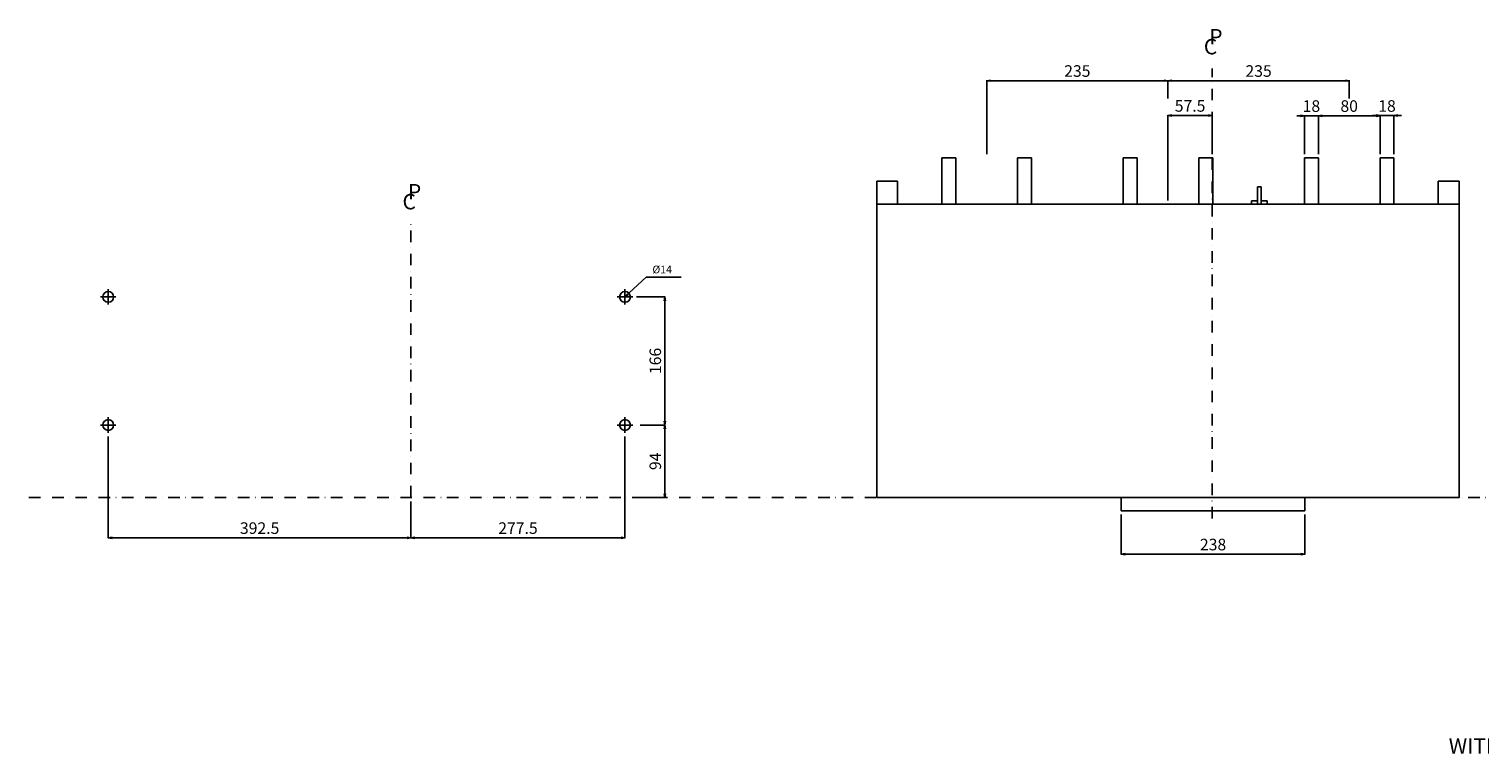
# Model space of a CAD drawing. Extents: x -1535 to 2618, y -383 to 1607.
# Drawn here: x -1535 to 345, y 668 to 1607 of the extents above; entities that cross this region are included whole.
import ezdxf

# ---------------------------------------------------------------- set-up
doc = ezdxf.new("R2010")
doc.units = 0
doc.header["$LTSCALE"] = 30
doc.header["$MEASUREMENT"] = 0
doc.linetypes.add('CONTINOUS', pattern=[0])
doc.linetypes.add('DASHDOT', pattern=[1, 0.5, -0.25, 0, -0.25])
doc.layers.get('Defpoints').update_dxf_attribs({"color": 2, "linetype": 'DASHDOT'})
for name, color, linetype in [('10', 4, 'CONTINOUS'), ('12', 3, 'CONTINOUS'), ('16', 6, 'DASHDOT'), ('19', 7, 'CONTINOUS'), ('27', 2, 'Continuous'), ('30', 9, 'Continuous')]:
    doc.layers.add(name, color=color, linetype=linetype)
doc.styles.get("Standard").update_dxf_attribs({"font": 'txt.shx', "bigfont": 'bigfont.shx'})
doc.styles.add('STANDARD1', font='MONOTXT.shx', dxfattribs={"width": 0.8, "bigfont": 'BIGFONT.shx'})
doc.dimstyles.new('Standard1', dxfattribs={"dimtxt": 15, "dimasz": 5, "dimexe": 0.5, "dimexo": 5, "dimgap": 5, "dimtad": 3, "dimdec": 1, "dimzin": 12, "dimdsep": 46, "dimtxsty": 'STANDARD1', "dimblk": 'OPEN', "dimcen": 0.09, "dimadec": 0, "dimazin": 3, "dimtfac": 1, "dimtdec": 1, "dimtix": 1, "dimtmove": 0, "dimatfit": 3, "dimldrblk": 'OPEN', "dimfxl": 1, "dimtolj": 1, "dimtzin": 0, "dimarcsym": 0})

# ---------------------------------------------------------------- blocks, each defined once
blk = doc.blocks.new('_Open')
at = {"layer": '30', "color": 0, "linetype": 'Continuous', "lineweight": -2}
for p, q in [((-1, 0.17), (0, 0)), ((-1, -0.17), (0, 0)), ((0, 0), (-1, 0))]:
    blk.add_line(p, q, dxfattribs=at)
blk = doc.blocks.new('*D1')
at = {"layer": '30', "color": 0, "lineweight": -2}
for p, q in [((-762.5, 1079), (-762.5, 947.4)), ((-1040, 995), (-1040, 947.4)), ((-767.5, 947.9), (-1035, 947.9))]:
    blk.add_line(p, q, dxfattribs=at)
at = {"layer": 'Defpoints', "color": 0}
for p in [(-762.5, 1084), (-1040, 1000), (-1040, 947.9)]:
    blk.add_point(p, dxfattribs=at)
at = {"layer": '30', "color": 0, "lineweight": -2, "xscale": 5, "yscale": 5, "zscale": 5, "rotation": 180}
blk.add_blockref('_Open', (-1040, 947.9), dxfattribs=at)
at = {"layer": '30', "color": 0, "lineweight": -2, "xscale": 5, "yscale": 5, "zscale": 5}
blk.add_blockref('_Open', (-762.5, 947.9), dxfattribs=at)
at = {"layer": '30', "color": 0, "insert": (-901.3, 960.4), "char_height": 15, "attachment_point": 5, "style": 'STANDARD1'}
blk.add_mtext('\\A1;277.5', dxfattribs=at)
blk = doc.blocks.new('*D2')
at = {"layer": '30', "color": 0, "lineweight": -2}
for p, q in [((-1432.5, 1079), (-1432.5, 947.4)), ((-1040, 995), (-1040, 947.4)), ((-1045, 947.9), (-1427.5, 947.9))]:
    blk.add_line(p, q, dxfattribs=at)
at = {"layer": 'Defpoints', "color": 0}
for p in [(-1432.5, 1084), (-1040, 1000), (-1432.5, 947.9)]:
    blk.add_point(p, dxfattribs=at)
at = {"layer": '30', "color": 0, "lineweight": -2, "xscale": 5, "yscale": 5, "zscale": 5, "rotation": 180}
blk.add_blockref('_Open', (-1432.5, 947.9), dxfattribs=at)
at = {"layer": '30', "color": 0, "lineweight": -2, "xscale": 5, "yscale": 5, "zscale": 5}
blk.add_blockref('_Open', (-1040, 947.9), dxfattribs=at)
at = {"layer": '30', "color": 0, "insert": (-1236.2, 960.4), "char_height": 15, "attachment_point": 5, "style": 'STANDARD1'}
blk.add_mtext('\\A1;392.5', dxfattribs=at)
blk = doc.blocks.new('*D3')
at = {"layer": '30', "color": 0, "lineweight": -2}
for p, q in [((-119, 978), (-119, 926.1)), ((119, 978), (119, 926.1)), ((-114, 926.6), (114, 926.6))]:
    blk.add_line(p, q, dxfattribs=at)
at = {"layer": 'Defpoints', "color": 0}
for p in [(-119, 983), (119, 983), (119, 926.6)]:
    blk.add_point(p, dxfattribs=at)
at = {"layer": '30', "color": 0, "lineweight": -2, "xscale": 5, "yscale": 5, "zscale": 5, "rotation": 180}
blk.add_blockref('_Open', (-119, 926.6), dxfattribs=at)
at = {"layer": '30', "color": 0, "lineweight": -2, "xscale": 5, "yscale": 5, "zscale": 5}
blk.add_blockref('_Open', (119, 926.6), dxfattribs=at)
at = {"layer": '30', "color": 0, "insert": (0, 939.1), "char_height": 15, "attachment_point": 5, "style": 'STANDARD1'}
blk.add_mtext('\\A1;238', dxfattribs=at)
blk = doc.blocks.new('*D24')
at = {"layer": '30', "color": 0, "lineweight": -2}
for p, q in [((-58.5, 1385), (-58.5, 1495.5)), ((-53.5, 1495), (-6, 1495)), ((-1, 1445), (-1, 1495.5))]:
    blk.add_line(p, q, dxfattribs=at)
at = {"layer": 'Defpoints', "color": 0}
for p in [(-1, 1495), (-1, 1440), (-58.5, 1380)]:
    blk.add_point(p, dxfattribs=at)
at = {"layer": '30', "color": 0, "lineweight": -2, "xscale": 5, "yscale": 5, "zscale": 5, "rotation": 180}
blk.add_blockref('_Open', (-58.5, 1495), dxfattribs=at)
at = {"layer": '30', "color": 0, "lineweight": -2, "xscale": 5, "yscale": 5, "zscale": 5}
blk.add_blockref('_Open', (-1, 1495), dxfattribs=at)
at = {"layer": '30', "color": 0, "insert": (-29.8, 1507.5), "char_height": 15, "attachment_point": 5, "style": 'STANDARD1'}
blk.add_mtext('\\A1;57.5', dxfattribs=at)
blk = doc.blocks.new('*D26')
at = {"layer": '30', "color": 0, "lineweight": -2}
for p, q in [((-58.5, 1517.1), (-58.5, 1540.7)), ((171.5, 1540.2), (-53.5, 1540.2)), ((176.5, 1517), (176.5, 1540.7))]:
    blk.add_line(p, q, dxfattribs=at)
at = {"layer": 'Defpoints', "color": 0}
for p in [(-58.5, 1540.2), (-58.5, 1512.1), (176.5, 1512)]:
    blk.add_point(p, dxfattribs=at)
at = {"layer": '30', "color": 0, "lineweight": -2, "xscale": 5, "yscale": 5, "zscale": 5, "rotation": 180}
blk.add_blockref('_Open', (-58.5, 1540.2), dxfattribs=at)
at = {"layer": '30', "color": 0, "lineweight": -2, "xscale": 5, "yscale": 5, "zscale": 5}
blk.add_blockref('_Open', (176.5, 1540.2), dxfattribs=at)
at = {"layer": '30', "color": 0, "insert": (59, 1552.7), "char_height": 15, "attachment_point": 5, "style": 'STANDARD1'}
blk.add_mtext('\\A1;235', dxfattribs=at)
blk = doc.blocks.new('*D59')
at = {"layer": '30', "color": 0, "lineweight": -2}
for p, q in [((-747.5, 1260), (-710.2, 1260)), ((-710.7, 1255), (-710.7, 1099)), ((-743, 1094), (-710.2, 1094))]:
    blk.add_line(p, q, dxfattribs=at)
at = {"layer": 'Defpoints', "color": 0}
for p in [(-752.5, 1260), (-748, 1094), (-710.7, 1094)]:
    blk.add_point(p, dxfattribs=at)
at = {"layer": '30', "color": 0, "lineweight": -2, "xscale": 5, "yscale": 5, "zscale": 5}
for p, rotation in [((-710.7, 1260), 90), ((-710.7, 1094), 270)]:
    blk.add_blockref('_Open', p, dxfattribs=dict(at, rotation=rotation))
at = {"layer": '30', "color": 0, "insert": (-723.2, 1177), "char_height": 15, "attachment_point": 5, "rotation": 90, "style": 'STANDARD1'}
blk.add_mtext('\\A1;166', dxfattribs=at)
blk = doc.blocks.new('*D60')
at = {"layer": '30', "color": 0, "lineweight": -2}
for p, q in [((-741, 1094), (-710.2, 1094)), ((-710.7, 1089), (-710.7, 1005)), ((-753, 1000), (-710.2, 1000))]:
    blk.add_line(p, q, dxfattribs=at)
at = {"layer": 'Defpoints', "color": 0}
for p in [(-746, 1094), (-758, 1000), (-710.7, 1000)]:
    blk.add_point(p, dxfattribs=at)
at = {"layer": '30', "color": 0, "lineweight": -2, "xscale": 5, "yscale": 5, "zscale": 5}
for p, rotation in [((-710.7, 1094), 90), ((-710.7, 1000), 270)]:
    blk.add_blockref('_Open', p, dxfattribs=dict(at, rotation=rotation))
at = {"layer": '30', "color": 0, "insert": (-723.2, 1047), "char_height": 15, "attachment_point": 5, "rotation": 90, "style": 'STANDARD1'}
blk.add_mtext('\\A1;94', dxfattribs=at)
blk = doc.blocks.new('*D84')
at = {"layer": '30', "color": 0, "lineweight": -2}
for p, q in [((136.5, 1445), (136.5, 1495.3)), ((141.5, 1494.8), (211.5, 1494.8)), ((216.5, 1445), (216.5, 1495.3))]:
    blk.add_line(p, q, dxfattribs=at)
at = {"layer": 'Defpoints', "color": 0}
for p in [(216.5, 1494.8), (136.5, 1440), (216.5, 1440)]:
    blk.add_point(p, dxfattribs=at)
at = {"layer": '30', "color": 0, "lineweight": -2, "xscale": 5, "yscale": 5, "zscale": 5, "rotation": 180}
blk.add_blockref('_Open', (136.5, 1494.8), dxfattribs=at)
at = {"layer": '30', "color": 0, "lineweight": -2, "xscale": 5, "yscale": 5, "zscale": 5}
blk.add_blockref('_Open', (216.5, 1494.8), dxfattribs=at)
at = {"layer": '30', "color": 0, "insert": (176.5, 1507.3), "char_height": 15, "attachment_point": 5, "style": 'STANDARD1'}
blk.add_mtext('\\A1;80', dxfattribs=at)
blk = doc.blocks.new('*D85')
at = {"layer": '30', "color": 0, "lineweight": -2}
for p, q in [((113.5, 1494.8), (108.5, 1494.8)), ((118.5, 1445), (118.5, 1495.3)), ((136.5, 1494.8), (118.5, 1494.8)), ((136.5, 1445), (136.5, 1495.3)), ((141.5, 1494.8), (146.5, 1494.8))]:
    blk.add_line(p, q, dxfattribs=at)
at = {"layer": 'Defpoints', "color": 0}
for p in [(118.5, 1494.8), (118.5, 1440), (136.5, 1440)]:
    blk.add_point(p, dxfattribs=at)
at = {"layer": '30', "color": 0, "lineweight": -2, "xscale": 5, "yscale": 5, "zscale": 5}
blk.add_blockref('_Open', (118.5, 1494.8), dxfattribs=at)
at = {"layer": '30', "color": 0, "lineweight": -2, "xscale": 5, "yscale": 5, "zscale": 5, "rotation": 180}
blk.add_blockref('_Open', (136.5, 1494.8), dxfattribs=at)
at = {"layer": '30', "color": 0, "insert": (127.5, 1507.3), "char_height": 15, "attachment_point": 5, "style": 'STANDARD1'}
blk.add_mtext('\\A1;18', dxfattribs=at)
blk = doc.blocks.new('*D86')
at = {"layer": '30', "color": 0, "lineweight": -2}
for p, q in [((211.5, 1494.9), (206.5, 1494.9)), ((216.5, 1445), (216.5, 1495.4)), ((234.5, 1494.9), (216.5, 1494.9)), ((234.5, 1445), (234.5, 1495.4)), ((239.5, 1494.9), (244.5, 1494.9))]:
    blk.add_line(p, q, dxfattribs=at)
at = {"layer": 'Defpoints', "color": 0}
for p in [(216.5, 1494.9), (216.5, 1440), (234.5, 1440)]:
    blk.add_point(p, dxfattribs=at)
at = {"layer": '30', "color": 0, "lineweight": -2, "xscale": 5, "yscale": 5, "zscale": 5}
blk.add_blockref('_Open', (216.5, 1494.9), dxfattribs=at)
at = {"layer": '30', "color": 0, "lineweight": -2, "xscale": 5, "yscale": 5, "zscale": 5, "rotation": 180}
blk.add_blockref('_Open', (234.5, 1494.9), dxfattribs=at)
at = {"layer": '30', "color": 0, "insert": (225.5, 1507.4), "char_height": 15, "attachment_point": 5, "style": 'STANDARD1'}
blk.add_mtext('\\A1;18', dxfattribs=at)
blk = doc.blocks.new('*D87')
at = {"layer": '30', "color": 0, "lineweight": -2}
for p, q in [((-293.5, 1445), (-293.5, 1540.7)), ((-63.5, 1540.2), (-288.5, 1540.2)), ((-58.5, 1517), (-58.5, 1540.7))]:
    blk.add_line(p, q, dxfattribs=at)
at = {"layer": 'Defpoints', "color": 0}
for p in [(-293.5, 1540.2), (-58.5, 1512), (-293.5, 1440)]:
    blk.add_point(p, dxfattribs=at)
at = {"layer": '30', "color": 0, "lineweight": -2, "xscale": 5, "yscale": 5, "zscale": 5, "rotation": 180}
blk.add_blockref('_Open', (-293.5, 1540.2), dxfattribs=at)
at = {"layer": '30', "color": 0, "lineweight": -2, "xscale": 5, "yscale": 5, "zscale": 5}
blk.add_blockref('_Open', (-58.5, 1540.2), dxfattribs=at)
at = {"layer": '30', "color": 0, "insert": (-176, 1552.7), "char_height": 15, "attachment_point": 5, "style": 'STANDARD1'}
blk.add_mtext('\\A1;235', dxfattribs=at)

msp = doc.modelspace()

# ---------------------------------------------------------------- linework, layer by layer
at = {"layer": '10'}
for p, q in [((-436, 1380), (-436, 1410)), ((-436, 1410), (-409, 1410)), ((-409, 1410), (-409, 1380)), ((57.5, 1384.5), (57.5, 1402.5)), ((57.5, 1402.5), (62.5, 1402.5)), ((62.5, 1402.5), (62.5, 1384.5)), ((292, 1380), (292, 1410)), ((292, 1410), (319, 1410)), ((319, 1410), (319, 1380)), ((50, 1380), (50, 1384.5)), ((50, 1384.5), (57.5, 1384.5)), ((50, 1380), (70, 1380)), ((57.5, 1380), (57.5, 1384.5)), ((62.5, 1384.5), (70, 1384.5)), ((62.5, 1380), (62.5, 1384.5)), ((70, 1380), (70, 1384.5)), ((-119, 1000), (-119, 983)), ((119, 983), (119, 1000)), ((119, 983), (-119, 983))]:
    msp.add_line(p, q, dxfattribs=at)
msp.add_lwpolyline([(-436, 1000), (319, 1000), (319, 1380), (-436, 1380)], close=True, dxfattribs=at)
at = {"layer": '12'}
for p, q in [((-1442.5, 1260), (-1422.5, 1260)), ((-1432.5, 1270), (-1432.5, 1250)), ((-772.5, 1260), (-752.5, 1260)), ((-762.5, 1270), (-762.5, 1250)), ((-1442.5, 1094), (-1422.5, 1094)), ((-1432.5, 1104), (-1432.5, 1084)), ((-772.5, 1094), (-752.5, 1094)), ((-762.5, 1104), (-762.5, 1084))]:
    msp.add_line(p, q, dxfattribs=at)
for centre in [(-1432.5, 1260), (-762.5, 1260), (-1432.5, 1094), (-762.5, 1094)]:
    msp.add_circle(centre, 7, dxfattribs=at)
at = {"layer": '16'}
for p, q in [((-1, 973), (-1, 1555.86)), ((-1040, 1000), (-1040, 1355))]:
    msp.add_line(p, q, dxfattribs=at)
at = {"layer": '27', "color": 2, "linetype": 'Continuous'}
for p, q in [((-351.5, 1440), (-351.5, 1380)), ((-333.5, 1440), (-351.5, 1440)), ((-333.5, 1380), (-333.5, 1440)), ((-253.5, 1440), (-253.5, 1380)), ((-235.5, 1440), (-253.5, 1440)), ((-235.5, 1380), (-235.5, 1440)), ((-116.5, 1440), (-116.5, 1380)), ((-98.5, 1440), (-116.5, 1440)), ((-98.5, 1380), (-98.5, 1440)), ((-18.5, 1440), (-18.5, 1380)), ((-0.5, 1440), (-18.5, 1440)), ((-0.5, 1380), (-0.5, 1440)), ((118.5, 1440), (118.5, 1380)), ((136.5, 1440), (118.5, 1440)), ((136.5, 1380), (136.5, 1440)), ((216.5, 1440), (216.5, 1380)), ((234.5, 1440), (216.5, 1440)), ((234.5, 1380), (234.5, 1440))]:
    msp.add_line(p, q, dxfattribs=at)
at = {"layer": 'Defpoints'}
msp.add_line((-1535.27, 1000), (950, 1000), dxfattribs=at)

# ---------------------------------------------------------------- texts
at = {"layer": '19', "color": 7, "linetype": 'Continuous'}
for s, p in [('P', (-4.99, 1587.13)), ('C', (-12, 1574.31)), ('C', (-1051, 1373.45)), ('P', (-1043.99, 1386.28))]:
    msp.add_text(s, height=20, dxfattribs=at).set_placement(p)
at = {"layer": '19', "attachment_point": 1}
for s, insert, char_height in [(' \\A1;', (-806.95, 749.98), 10), ('WITH TERMINAL COVER', (305.53, 688.08), 20)]:
    msp.add_mtext(s, dxfattribs=dict(at, insert=insert, char_height=char_height))
at = {"layer": '30'}
msp.add_text('%%C14', height=10, dxfattribs=at).set_placement((-726.96, 1290.52))

# ---------------------------------------------------------------- dimensions: what is measured, and where the dimension line sits
for base, p1, p2, picture, middle in [((-293.5, 1540.17), (-58.5, 1512.03), (-293.5, 1440), '*D87', (-176, 1552.67)), ((-58.5, 1540.17), (176.5, 1512.03), (-58.5, 1512.07), '*D26', (59, 1552.67)), ((-1, 1494.98), (-58.5, 1380), (-1, 1440), '*D24', (-29.75, 1507.48)), ((118.5, 1494.85), (136.5, 1440), (118.5, 1440), '*D85', (127.5, 1507.35)), ((216.5, 1494.85), (136.5, 1440), (216.5, 1440), '*D84', (176.5, 1507.35)), ((119, 926.56), (-119, 983), (119, 983), '*D3', (0, 939.06))]:
    dim = msp.add_linear_dim(base=base, p1=p1, p2=p2, dimstyle='Standard1', dxfattribs=at)
    dim.commit()
    dim.dimension.update_dxf_attribs({"geometry": picture, "text_midpoint": middle})
dim = msp.add_linear_dim(base=(216.5, 1494.86), p1=(234.5, 1440), p2=(216.5, 1440), dimstyle='Standard1', dxfattribs=at)
dim.commit()
dim.dimension.update_dxf_attribs({"geometry": '*D86', "text_midpoint": (225.5, 1494.86), "dimtype": 160})
for base, p1, p2, angle, picture, middle in [((-710.72, 1094), (-752.5, 1260), (-748, 1094), 90, '*D59', (-723.22, 1177)), ((-710.72, 1000), (-746, 1094), (-758, 1000), 90, '*D60', (-723.22, 1047)), ((-1432.5, 947.88), (-1040, 1000), (-1432.5, 1084), 180, '*D2', (-1236.25, 960.38)), ((-1040, 947.88), (-762.5, 1084), (-1040, 1000), 180, '*D1', (-901.25, 960.38))]:
    dim = msp.add_linear_dim(base=base, p1=p1, p2=p2, angle=angle, dimstyle='Standard1', dxfattribs=at)
    dim.commit()
    dim.dimension.update_dxf_attribs({"geometry": picture, "text_midpoint": middle})

# ---------------------------------------------------------------- leaders
msp.add_leader([(-762.5, 1260), (-734.86, 1285.72), (-689.56, 1285.72)], dimstyle='Standard1', dxfattribs=at)

doc.saveas('drawing.dxf')
